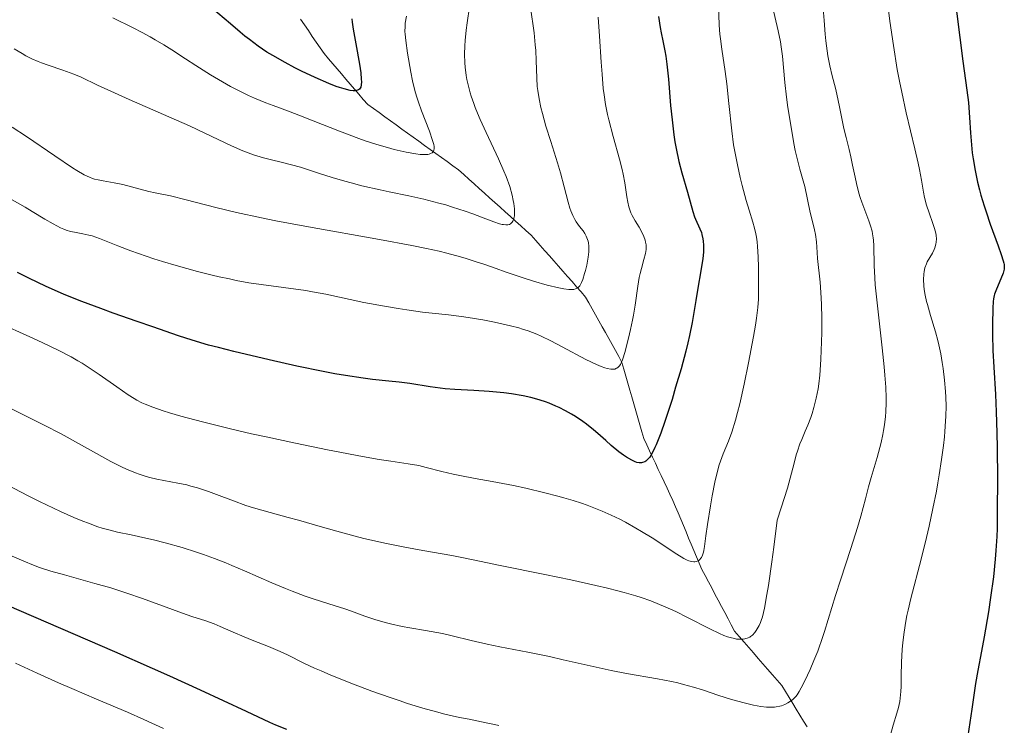
# Model space of a CAD drawing. Units: metres. Extents: x 657924 to 661374, y 4760326 to 4762632.
# Drawn here: x 658706 to 658840, y 4761383 to 4761479 of the extents above; entities that cross this region are included whole.
import ezdxf

# ---------------------------------------------------------------- set-up
doc = ezdxf.new("R2010")
doc.units = ezdxf.units.M
doc.header["$MEASUREMENT"] = 0
doc.linetypes.add('DGN Style 3', pattern=[2.435891, 1.739922, -0.695969])
for name, color, linetype, lineweight in [('Barranco lineal', 142, 'DGN Style 3', 13), ('Curva de nivel directora', 30, 'Continuous', 30), ('Curva de nivel intermedia', 30, 'Continuous', 0)]:
    doc.layers.add(name, color=color, linetype=linetype, lineweight=lineweight)

msp = doc.modelspace()

# ---------------------------------------------------------------- linework, layer by layer
at = {"layer": 'Barranco lineal', "color": 142, "linetype": 'DGN Style 3', "lineweight": 13}
for points in [[(658744.19, 4761478.62, 1195.53), (658744.72, 4761477.84, 1195.82), (658745.26, 4761477.05, 1196.14), (658745.79, 4761476.27, 1196.44), (658746.33, 4761475.49, 1196.73), (658746.86, 4761474.71, 1196.99), (658747.4, 4761473.93, 1197.38), (658747.99, 4761473.23, 1197.8), (658748.58, 4761472.54, 1198.12), (658749.18, 4761471.85, 1198.38), (658749.77, 4761471.16, 1198.62), (658750.36, 4761470.47, 1199.08), (658750.96, 4761469.78, 1199.41), (658751.55, 4761469.08, 1199.73), (658752.14, 4761468.39, 1200.07), (658752.73, 4761467.7, 1200.33), (658753.33, 4761467.01, 1200.72), (658754.1, 4761466.45, 1201.07), (658754.87, 4761465.9, 1201.33), (658755.64, 4761465.34, 1201.65), (658756.41, 4761464.79, 1202.1), (658757.19, 4761464.23, 1202.48), (658757.96, 4761463.67, 1202.86), (658758.73, 4761463.12, 1203.11), (658759.5, 4761462.56, 1203.5), (658760.27, 4761462.01, 1203.87), (658761.05, 4761461.45, 1204.23), (658761.82, 4761460.89, 1204.46), (658762.59, 4761460.34, 1204.84), (658763.36, 4761459.78, 1205.26), (658764.13, 4761459.23, 1205.51), (658764.91, 4761458.67, 1205.92), (658765.68, 4761458.12, 1206.26), (658766.38, 4761457.48, 1206.68), (658767.09, 4761456.85, 1207.02), (658767.8, 4761456.21, 1207.31), (658768.5, 4761455.57, 1207.69), (658769.21, 4761454.94, 1207.92), (658769.91, 4761454.3, 1208.15), (658770.62, 4761453.67, 1208.46), (658771.32, 4761453.03, 1208.74), (658772.03, 4761452.4, 1209.04), (658772.74, 4761451.76, 1209.52), (658773.44, 4761451.13, 1209.92), (658774.15, 4761450.49, 1210.33), (658774.85, 4761449.86, 1210.58), (658775.56, 4761449.22, 1210.85), (658776.18, 4761448.52, 1211.16), (658776.79, 4761447.82, 1211.5), (658777.41, 4761447.12, 1211.79)], [(658777.41, 4761447.12, 1211.79), (658778.03, 4761446.42, 1212.2), (658778.65, 4761445.72, 1212.6), (658779.26, 4761445.02, 1213.09), (658779.88, 4761444.32, 1213.52), (658780.5, 4761443.62, 1213.79), (658781.12, 4761442.92, 1214.24), (658781.73, 4761442.22, 1214.6), (658782.35, 4761441.52, 1215.16), (658782.97, 4761440.82, 1215.62), (658783.42, 4761440.02, 1216.01), (658783.87, 4761439.21, 1216.43), (658784.32, 4761438.4, 1216.73), (658784.77, 4761437.59, 1216.98), (658785.22, 4761436.78, 1217.42), (658785.66, 4761435.97, 1217.82), (658786.11, 4761435.16, 1218.29), (658786.56, 4761434.36, 1218.77), (658787.01, 4761433.55, 1219.21), (658787.46, 4761432.74, 1219.61), (658787.91, 4761431.93, 1220), (658788.18, 4761430.99, 1220.36), (658788.45, 4761430.04, 1220.71), (658788.72, 4761429.1, 1221.1), (658788.99, 4761428.16, 1221.47), (658789.26, 4761427.22, 1221.85), (658789.53, 4761426.27, 1222.19), (658789.8, 4761425.33, 1222.51), (658790.07, 4761424.39, 1222.84), (658790.34, 4761423.44, 1223.17), (658790.6, 4761422.5, 1223.51), (658790.87, 4761421.56, 1223.87), (658791.27, 4761420.72, 1224.26), (658791.66, 4761419.88, 1224.66), (658792.06, 4761419.04, 1225.02), (658792.46, 4761418.2, 1225.33), (658792.85, 4761417.36, 1225.66), (658793.25, 4761416.52, 1225.95), (658793.64, 4761415.68, 1226.17), (658794.04, 4761414.84, 1226.44), (658794.43, 4761414, 1226.74), (658794.83, 4761413.16, 1227.01), (658795.19, 4761412.3, 1227.3), (658795.55, 4761411.45, 1227.65), (658795.9, 4761410.6, 1227.97), (658796.26, 4761409.74, 1228.31), (658796.62, 4761408.89, 1228.59), (658796.98, 4761408.04, 1228.87), (658797.34, 4761407.18, 1229.1), (658797.7, 4761406.33, 1229.37), (658798.06, 4761405.48, 1229.7), (658798.42, 4761404.62, 1230.04), (658798.78, 4761403.77, 1230.4), (658799.22, 4761402.93, 1230.87), (658799.67, 4761402.09, 1231.26), (658800.11, 4761401.25, 1231.71), (658800.56, 4761400.41, 1232.1), (658801, 4761399.57, 1232.47), (658801.45, 4761398.73, 1232.81), (658801.89, 4761397.89, 1233.19), (658802.34, 4761397.05, 1233.52), (658802.78, 4761396.21, 1233.81), (658803.23, 4761395.37, 1234.2), (658803.87, 4761394.63, 1234.57), (658804.51, 4761393.89, 1234.98), (658805.15, 4761393.15, 1235.36), (658805.79, 4761392.41, 1235.73), (658806.44, 4761391.67, 1236.21), (658807.08, 4761390.93, 1236.63), (658807.72, 4761390.18, 1237.09), (658808.36, 4761389.44, 1237.56), (658809.01, 4761388.7, 1238.04), (658809.65, 4761387.96, 1238.51), (658810.14, 4761387.16, 1239.05), (658810.64, 4761386.36, 1239.6), (658811.13, 4761385.55, 1240.19), (658811.62, 4761384.75, 1240.8), (658812.12, 4761383.95, 1241.37), (658812.61, 4761383.14, 1241.79), (658813.11, 4761382.34, 1242.12)]]:
    msp.add_polyline3d(points, dxfattribs=at)
at = {"layer": 'Curva de nivel directora', "color": 30, "linetype": 'Continuous', "lineweight": 30, "flags": 128}
for points, elevation in [([(658833.06, 4761482.61), (658834.27, 4761472.9), (658834.83, 4761468.97), (658835.02, 4761467.28), (658835.16, 4761465.22), (658835.3, 4761463.13), (658835.39, 4761462.05), (658835.56, 4761460.41), (658835.67, 4761459.61), (658835.93, 4761458.02), (658836.27, 4761456.44), (658836.53, 4761455.39), (658836.73, 4761454.67), (658837.16, 4761453.23), (658837.43, 4761452.4), (658838, 4761450.75), (658839.09, 4761447.76), (658839.5, 4761446.6), (658839.76, 4761445.76), (658839.84, 4761445.43), (658839.88, 4761445.24), (658839.91, 4761444.91), (658839.89, 4761444.62), (658839.86, 4761444.44), (658839.74, 4761444.06), (658838.74, 4761441.66), (658838.59, 4761441.22), (658838.53, 4761441.02), (658838.45, 4761440.57), (658838.41, 4761440.22), (658838.36, 4761439.28), (658838.31, 4761437.08), (658838.31, 4761435.73), (658838.36, 4761433.55), (658838.47, 4761431.27), (658838.69, 4761427.57), (658838.79, 4761425.19), (658838.88, 4761422.36), (658838.92, 4761420.3), (658838.97, 4761416.08), (658838.96, 4761411.71), (658838.92, 4761409.31), (658838.88, 4761408.26), (658838.77, 4761406.34), (658838.68, 4761405.15), (658838.43, 4761402.78), (658838.05, 4761399.94), (658837.76, 4761398.02), (658837.19, 4761394.61), (658836.81, 4761392.65), (658836.31, 4761390.01), (658836.01, 4761388.24), (658835.48, 4761384.74), (658834.66, 4761379.3)], 1250), ([(658751.17, 4761478.67), (658751.22, 4761478.21), (658751.36, 4761477.24), (658751.7, 4761475.26), (658752.19, 4761472.48), (658752.37, 4761471.29), (658752.46, 4761470.44), (658752.48, 4761470.1), (658752.45, 4761469.68), (658752.38, 4761469.35), (658752.31, 4761469.22), (658752.19, 4761469.07), (658752.08, 4761469), (658751.81, 4761468.9), (658751.56, 4761468.88), (658751.37, 4761468.88), (658750.93, 4761468.93), (658750.12, 4761469.12), (658749.5, 4761469.31), (658749.05, 4761469.47), (658748.06, 4761469.85), (658746.16, 4761470.68), (658744.34, 4761471.54), (658743.43, 4761472), (658742.1, 4761472.7), (658740.43, 4761473.65), (658739.63, 4761474.14), (658738.44, 4761474.94), (658737.23, 4761475.83), (658736.61, 4761476.32), (658735.97, 4761476.84), (658734.65, 4761477.96), (658732.08, 4761480.16)], 1200), ([(658792.89, 4761478.97), (658793.1, 4761477.49), (658793.24, 4761476.77), (658793.47, 4761475.68), (658793.76, 4761474.3), (658793.88, 4761473.6), (658794.03, 4761472.49), (658794.24, 4761470.47), (658794.53, 4761466.89), (658794.72, 4761464.9), (658794.97, 4761462.9), (658795.12, 4761461.93), (658795.29, 4761461.01), (658795.66, 4761459.27), (658796.07, 4761457.71), (658796.81, 4761455.1), (658797.55, 4761452.43), (658797.78, 4761451.74), (658797.91, 4761451.42), (658798.52, 4761450.08), (658798.71, 4761449.58), (658798.79, 4761449.32), (658798.92, 4761448.73), (658798.97, 4761448.41), (658799.01, 4761447.89), (658799.01, 4761447.31), (658798.98, 4761446.9), (658798.9, 4761446.04), (658798.7, 4761444.64), (658798.19, 4761441.74), (658797.96, 4761440.35), (658797.65, 4761438.43), (658797.46, 4761437.37), (658797.09, 4761435.58), (658796.86, 4761434.57), (658796.58, 4761433.47), (658795.94, 4761431.06), (658795.21, 4761428.54), (658794.72, 4761426.88), (658793.76, 4761423.9), (658793.2, 4761422.28), (658792.94, 4761421.6), (658792.58, 4761420.71), (658792.4, 4761420.33), (658792.08, 4761419.68), (658791.84, 4761419.28), (658791.68, 4761419.05), (658791.38, 4761418.7), (658791.16, 4761418.51), (658791.01, 4761418.41), (658790.7, 4761418.29), (658790.55, 4761418.26), (658790.24, 4761418.26), (658789.92, 4761418.33), (658789.7, 4761418.41), (658789.24, 4761418.62), (658788.51, 4761419.05), (658788.11, 4761419.32), (658787.49, 4761419.78), (658786.46, 4761420.62), (658785.73, 4761421.28), (658784.64, 4761422.24), (658784.05, 4761422.75), (658783.09, 4761423.51), (658782.57, 4761423.9), (658781.59, 4761424.56), (658781.06, 4761424.88), (658780.24, 4761425.35), (658779.37, 4761425.78), (658778.92, 4761425.99), (658777.99, 4761426.38), (658777.51, 4761426.55), (658776.78, 4761426.8), (658776.02, 4761427.02), (658775.51, 4761427.14), (658774.46, 4761427.37), (658772.89, 4761427.64), (658771.84, 4761427.77), (658769.84, 4761427.96), (658767.77, 4761428.09), (658765.17, 4761428.23), (658763.87, 4761428.35), (658761.84, 4761428.62), (658759.04, 4761429.04), (658757.62, 4761429.22), (658756.18, 4761429.38), (658754, 4761429.61), (658752.69, 4761429.77), (658750.3, 4761430.14), (658748.87, 4761430.39), (658747.28, 4761430.69), (658743.71, 4761431.43)], 1225), ([(658743.71, 4761431.43), (658739.92, 4761432.27), (658735.11, 4761433.41), (658733.03, 4761433.93), (658731.68, 4761434.29), (658729.45, 4761434.94), (658727.61, 4761435.53), (658724.1, 4761436.76), (658721.96, 4761437.5), (658718.73, 4761438.63), (658717.02, 4761439.24), (658714.45, 4761440.2), (658713.19, 4761440.7), (658711.96, 4761441.2), (658709.59, 4761442.25), (658707.26, 4761443.37), (658705.7, 4761444.16)], 1225), ([(658742.33, 4761381.98), (658740.85, 4761382.59), (658740.01, 4761382.95), (658736.83, 4761384.43), (658730.59, 4761387.36), (658726.42, 4761389.25), (658724.05, 4761390.3), (658718.92, 4761392.55), (658704.23, 4761398.9)], 1250)]:
    msp.add_lwpolyline(points, dxfattribs=dict(at, elevation=elevation))
at = {"layer": 'Curva de nivel intermedia', "color": 30, "linetype": 'Continuous', "lineweight": 0, "flags": 128}
for points, elevation in [([(658815.23, 4761480.6), (658815.42, 4761478.44), (658815.56, 4761476.58), (658815.64, 4761475.66), (658815.82, 4761474.29), (658815.93, 4761473.61), (658816.2, 4761472.25), (658816.51, 4761470.92), (658816.93, 4761469.21), (658817.12, 4761468.4), (658817.5, 4761466.68), (658817.91, 4761464.65), (658818.1, 4761463.76), (658818.4, 4761462.53), (658818.83, 4761460.87), (658819.05, 4761459.89), (658819.28, 4761458.76), (658819.62, 4761457.1), (658819.81, 4761456.24), (658820.13, 4761454.96)], 1240), ([(658824.08, 4761480.58), (658824.36, 4761478.34), (658824.84, 4761475.01), (658825.36, 4761471.76), (658825.65, 4761470.2), (658825.95, 4761468.69), (658826.57, 4761465.85), (658827.73, 4761460.98), (658828.19, 4761459.02), (658828.36, 4761458.18), (658828.63, 4761456.71), (658828.91, 4761455.09), (658829.05, 4761454.36), (658829.31, 4761453.32), (658829.67, 4761452.26), (658830.19, 4761450.84), (658830.41, 4761450.16), (658830.58, 4761449.5), (658830.64, 4761449.18), (658830.67, 4761448.73), (658830.65, 4761448.3)], 1245), ([(658775.49, 4761480.21), (658775.95, 4761476.74), (658776.12, 4761475.11), (658776.18, 4761474.36), (658776.24, 4761472.99), (658776.31, 4761470.59), (658776.39, 4761469.47), (658776.45, 4761468.91), (658776.63, 4761467.77), (658776.88, 4761466.59), (658777.08, 4761465.78), (658777.57, 4761464.05), (658778.22, 4761461.95), (658779.12, 4761459.07), (658779.53, 4761457.7), (658780.04, 4761455.82), (658780.58, 4761453.73), (658780.82, 4761452.89), (658780.95, 4761452.53), (658781.21, 4761451.89), (658781.49, 4761451.35), (658781.68, 4761451.03), (658782.12, 4761450.43), (658782.61, 4761449.82), (658782.85, 4761449.48), (658783.06, 4761449.1), (658783.15, 4761448.89), (658783.3, 4761448.43), (658783.35, 4761448.18), (658783.4, 4761447.75), (658783.41, 4761447.28), (658783.39, 4761446.95), (658783.31, 4761446.24), (658783.11, 4761445.15), (658782.94, 4761444.44), (658782.82, 4761444), (658782.57, 4761443.2), (658782.4, 4761442.78), (658782.31, 4761442.59), (658782.17, 4761442.35), (658782.01, 4761442.16), (658781.91, 4761442.08), (658781.7, 4761441.96), (658781.58, 4761441.91), (658781.37, 4761441.86), (658780.99, 4761441.83), (658780.69, 4761441.84), (658779.98, 4761441.94), (658779.31, 4761442.06), (658777.72, 4761442.44), (658775.89, 4761442.96), (658774.6, 4761443.36), (658772.01, 4761444.23), (658770.78, 4761444.68), (658769.11, 4761445.28), (658768.22, 4761445.58), (658766.74, 4761446.05), (658765.93, 4761446.29), (658764.09, 4761446.78), (658763.05, 4761447.04), (658761.31, 4761447.42), (658759.35, 4761447.83), (658754.91, 4761448.66), (658745.27, 4761450.35), (658740.83, 4761451.17), (658738.87, 4761451.57), (658735.47, 4761452.31), (658732.69, 4761452.99), (658728.62, 4761454.05), (658726.5, 4761454.56), (658724.44, 4761455)], 1215), ([(658767.17, 4761480.27), (658766.85, 4761478.12), (658766.71, 4761477.12), (658766.57, 4761475.71), (658766.52, 4761474.98), (658766.5, 4761473.84), (658766.54, 4761472.66), (658766.59, 4761472.06), (658766.73, 4761470.96), (658766.83, 4761470.39), (658767.02, 4761469.52), (658767.27, 4761468.6), (658767.41, 4761468.12), (658767.74, 4761467.13), (658767.94, 4761466.61), (658768.26, 4761465.81), (658768.62, 4761464.96), (658769.43, 4761463.19), (658771.13, 4761459.6), (658771.86, 4761457.95), (658772.17, 4761457.2), (658772.65, 4761455.83), (658772.98, 4761454.65), (658773.13, 4761453.96), (658773.2, 4761453.54), (658773.28, 4761452.81), (658773.3, 4761452.45), (658773.27, 4761451.85), (658773.24, 4761451.67), (658773.16, 4761451.38), (658773.06, 4761451.13), (658772.97, 4761451), (658772.77, 4761450.79), (658772.61, 4761450.7), (658772.37, 4761450.63), (658772.11, 4761450.62), (658771.79, 4761450.66), (658771.6, 4761450.7), (658771.27, 4761450.78), (658770.46, 4761451.05), (658769.4, 4761451.45), (658767.63, 4761452.12), (658766.6, 4761452.5), (658764.88, 4761453.06), (658763.96, 4761453.34), (658762.99, 4761453.6), (658760.97, 4761454.11), (658758.91, 4761454.57), (658756.24, 4761455.14), (658755, 4761455.4), (658752.54, 4761455.96), (658751.1, 4761456.33), (658750.2, 4761456.57), (658748.5, 4761457.07), (658746.63, 4761457.68), (658744.17, 4761458.47), (658742.95, 4761458.81), (658741.72, 4761459.12)], 1210), ([(658801.03, 4761480.55), (658801.15, 4761477.81), (658801.23, 4761476.58), (658801.3, 4761475.93), (658801.48, 4761474.55), (658801.94, 4761471.5), (658802.17, 4761469.82), (658802.46, 4761467.14), (658802.85, 4761463.4), (658803.1, 4761461.53), (658803.26, 4761460.61), (658803.6, 4761458.8), (658803.98, 4761457.07), (658804.26, 4761455.97), (658804.82, 4761453.96), (658805.23, 4761452.63), (658805.72, 4761451), (658805.93, 4761450.2), (658806.12, 4761449.4), (658806.19, 4761448.98), (658806.29, 4761448.34), (658806.36, 4761447.67), (658806.45, 4761446.28), (658806.47, 4761444.88), (658806.47, 4761443.16), (658806.46, 4761442.41), (658806.48, 4761441.14), (658806.47, 4761440.52), (658806.4, 4761439.41), (658806.22, 4761437.93), (658806.08, 4761436.98), (658805.82, 4761435.46), (658805.14, 4761431.85), (658804.54, 4761428.98), (658803.92, 4761426.3), (658803.63, 4761425.12), (658803.35, 4761424.09), (658802.85, 4761422.44), (658802.41, 4761421.2), (658801.69, 4761419.49), (658801.31, 4761418.5), (658801.13, 4761417.98), (658800.89, 4761417.14), (658800.54, 4761415.64), (658800.17, 4761413.77), (658799.93, 4761412.41), (658799.52, 4761409.86), (658799.33, 4761408.35), (658799.14, 4761406.89), (658799.04, 4761406.35), (658798.99, 4761406.12), (658798.86, 4761405.72), (658798.71, 4761405.41), (658798.61, 4761405.24), (658798.53, 4761405.15), (658798.36, 4761405), (658798.27, 4761404.93)], 1230), ([(658808.37, 4761480.34), (658809.15, 4761477.04)], 1235), ([(658758.59, 4761479.01), (658758.43, 4761478.06), (658758.4, 4761477.62), (658758.39, 4761476.95), (658758.41, 4761476.58), (658758.5, 4761475.71), (658758.74, 4761474), (658759.2, 4761471.42), (658759.44, 4761470.22), (658759.8, 4761468.71), (658760.05, 4761467.85), (658760.22, 4761467.3), (658760.63, 4761466.16), (658761.73, 4761463.36), (658762.16, 4761462.13), (658762.31, 4761461.56), (658762.35, 4761461.31), (658762.36, 4761461), (658762.32, 4761460.75), (658762.28, 4761460.64), (658762.18, 4761460.51), (658762.1, 4761460.43), (658761.88, 4761460.32), (658761.67, 4761460.25), (658761.51, 4761460.22), (658761.14, 4761460.2), (658760.44, 4761460.22), (658759.89, 4761460.29), (658758.56, 4761460.52), (658756.94, 4761460.9), (658756.03, 4761461.14), (658754.56, 4761461.57), (658752.97, 4761462.08), (658752.13, 4761462.38), (658749.5, 4761463.37), (658745.91, 4761464.8), (658744.19, 4761465.47), (658742.56, 4761466.08), (658740.49, 4761466.85), (658739.47, 4761467.24), (658737.92, 4761467.88), (658737.13, 4761468.24), (658736.32, 4761468.63), (658734.67, 4761469.47), (658733.02, 4761470.39), (658731.95, 4761471.02), (658729.93, 4761472.29), (658728.54, 4761473.21), (658726.67, 4761474.45), (658725.61, 4761475.12), (658724.41, 4761475.82), (658723.74, 4761476.2), (658722.64, 4761476.79), (658721.42, 4761477.42), (658718.67, 4761478.77)], 1205), ([(658784.67, 4761478.89), (658784.86, 4761476.3), (658785.08, 4761472.77), (658785.2, 4761471.14), (658785.37, 4761469.2), (658785.48, 4761468.31), (658785.69, 4761466.99), (658785.96, 4761465.64), (658786.12, 4761464.94), (658786.73, 4761462.67), (658787.59, 4761459.57), (658787.95, 4761458.15), (658788.09, 4761457.51), (658788.31, 4761456.34), (658788.59, 4761454.46), (658788.7, 4761453.72), (658788.85, 4761453.09), (658788.93, 4761452.81), (658789.13, 4761452.27), (658789.29, 4761451.92), (658789.71, 4761451.17), (658790.24, 4761450.3), (658790.51, 4761449.82), (658790.87, 4761449.07), (658791.05, 4761448.56), (658791.12, 4761448.3), (658791.18, 4761447.92), (658791.2, 4761447.53), (658791.19, 4761447.27), (658791.11, 4761446.74), (658790.9, 4761445.92), (658790.55, 4761444.7), (658790.38, 4761444.02), (658790.26, 4761443.47), (658790.06, 4761442.28), (658789.69, 4761439.69), (658789.48, 4761438.35), (658789.36, 4761437.69), (658789.09, 4761436.4), (658788.8, 4761435.2), (658788.28, 4761433.27)], 1220), ([(658809.15, 4761477.04), (658809.45, 4761475.52), (658809.57, 4761474.83), (658809.74, 4761473.56), (658810.05, 4761469.99), (658810.28, 4761467.98), (658810.48, 4761466.58), (658810.9, 4761463.92), (658811.29, 4761461.71), (658811.48, 4761460.76), (658811.78, 4761459.46), (658812.12, 4761458.23), (658812.56, 4761456.64), (658812.76, 4761455.85), (658813.5, 4761452.33), (658813.77, 4761451.28), (658814.11, 4761449.97), (658814.24, 4761449.33), (658814.35, 4761448.34), (658814.44, 4761446.88), (658814.51, 4761446.04), (658814.86, 4761442.86), (658814.96, 4761441.44), (658815, 4761440.64), (658815.04, 4761439.79), (658815.07, 4761437.94), (658815.07, 4761436.01), (658815.05, 4761434.74), (658814.96, 4761432.37), (658814.92, 4761431.59), (658814.81, 4761430.2), (658814.68, 4761429.01), (658814.58, 4761428.31), (658814.34, 4761427.04), (658814.02, 4761425.77), (658813.77, 4761424.96), (658813.59, 4761424.43), (658813.18, 4761423.38), (658812.84, 4761422.57), (658812.35, 4761421.44), (658812.12, 4761420.84), (658811.78, 4761419.87), (658811.62, 4761419.36), (658811.32, 4761418.23), (658810.8, 4761416.2), (658810.41, 4761414.83), (658809.57, 4761412.14), (658809, 4761410.46), (658808.55, 4761406.81), (658808.28, 4761404.78), (658807.82, 4761401.57), (658807.63, 4761400.35), (658807.28, 4761398.51), (658807, 4761397.33), (658806.84, 4761396.82), (658806.74, 4761396.56), (658806.56, 4761396.16), (658806.17, 4761395.45), (658805.97, 4761395.17), (658805.65, 4761394.82), (658805.41, 4761394.64), (658805.28, 4761394.56), (658805.07, 4761394.46), (658804.64, 4761394.32), (658804.39, 4761394.28), (658803.97, 4761394.26), (658803.48, 4761394.3), (658803.21, 4761394.35), (658802.61, 4761394.5), (658802.28, 4761394.6), (658801.75, 4761394.8), (658801.16, 4761395.05), (658799.84, 4761395.68), (658796.83, 4761397.24), (658795.23, 4761398.04), (658793.78, 4761398.7), (658793.03, 4761399.01), (658791.83, 4761399.48), (658790.51, 4761399.93), (658789.79, 4761400.16), (658788.21, 4761400.61), (658787.34, 4761400.85), (658785.92, 4761401.2), (658784.36, 4761401.57), (658780.95, 4761402.33), (658777.42, 4761403.07), (658771.33, 4761404.3), (658768.55, 4761404.88), (658766.13, 4761405.39), (658764.78, 4761405.64), (658760.84, 4761406.32), (658758.36, 4761406.78), (658755.65, 4761407.33), (658754.24, 4761407.65), (658752.81, 4761407.99), (658749.95, 4761408.74), (658747.2, 4761409.5), (658743.9, 4761410.45), (658742.51, 4761410.85), (658740.07, 4761411.52), (658737.78, 4761412.15)], 1235), ([(658741.72, 4761459.12), (658740.04, 4761459.51), (658739.16, 4761459.74), (658737.8, 4761460.16), (658737.08, 4761460.41), (658736.35, 4761460.7), (658734.78, 4761461.39), (658731.18, 4761463.1), (658729.08, 4761464.09), (658725.57, 4761465.66), (658720.89, 4761467.69), (658718.88, 4761468.57), (658716.57, 4761469.65), (658714.35, 4761470.72), (658713.38, 4761471.14), (658712.88, 4761471.33), (658711.88, 4761471.69), (658709.88, 4761472.35), (658708.94, 4761472.68), (658708.49, 4761472.86), (658707.64, 4761473.23), (658706.84, 4761473.63), (658706.31, 4761473.92), (658705.25, 4761474.58)], 1210), ([(658724.44, 4761455), (658723.58, 4761455.19), (658720.03, 4761456.12), (658718.84, 4761456.36), (658717.34, 4761456.63), (658716.68, 4761456.76), (658716.16, 4761456.87), (658715.9, 4761456.95), (658715.49, 4761457.1), (658714.76, 4761457.45), (658713.78, 4761458.02), (658713.17, 4761458.41), (658710.79, 4761460), (658706.92, 4761462.63), (658704.96, 4761463.92)], 1215), ([(658788.28, 4761433.27), (658788.02, 4761432.43), (658787.92, 4761432.14), (658787.77, 4761431.79), (658787.69, 4761431.65), (658787.51, 4761431.4), (658787.31, 4761431.2), (658787.18, 4761431.12), (658786.93, 4761431.02), (658786.59, 4761430.99), (658786.39, 4761431), (658785.88, 4761431.1), (658785.58, 4761431.19), (658785.06, 4761431.37), (658784.45, 4761431.63), (658783.01, 4761432.33), (658779.78, 4761434.04), (658778.24, 4761434.84), (658776.91, 4761435.48), (658776.31, 4761435.75), (658775.15, 4761436.2), (658774.39, 4761436.45), (658773.86, 4761436.61), (658772.73, 4761436.91), (658770.55, 4761437.39), (658768.99, 4761437.7), (658766.99, 4761438.04), (658766.08, 4761438.18), (658764.32, 4761438.39), (658762.08, 4761438.62), (658760.77, 4761438.77), (658758.65, 4761439.06), (658757.47, 4761439.25), (658755.61, 4761439.56), (658752.82, 4761440.08), (658747.61, 4761441.2), (658745.83, 4761441.54), (658744.89, 4761441.69), (658741.86, 4761442.1), (658738.83, 4761442.51), (658737.18, 4761442.77), (658735.44, 4761443.08), (658734.53, 4761443.27), (658733.12, 4761443.58), (658732.16, 4761443.8), (658730.2, 4761444.3), (658727.29, 4761445.11), (658725.43, 4761445.66), (658724.26, 4761446.03), (658722.14, 4761446.74), (658721.1, 4761447.11), (658719.35, 4761447.78), (658716.83, 4761448.79), (658715.86, 4761449.12), (658715.42, 4761449.24), (658714.57, 4761449.42), (658713.46, 4761449.62), (658712.9, 4761449.75), (658712.32, 4761449.93), (658712.02, 4761450.04), (658711.55, 4761450.25), (658710.54, 4761450.77), (658709.42, 4761451.42), (658707.7, 4761452.46), (658706.73, 4761453.04), (658704.26, 4761454.46)], 1220), ([(658820.13, 4761454.96), (658820.32, 4761454.34), (658820.51, 4761453.74), (658820.94, 4761452.61), (658821.49, 4761451.18), (658821.73, 4761450.48), (658821.92, 4761449.78), (658822, 4761449.43), (658822.09, 4761448.89), (658822.13, 4761448.53), (658822.18, 4761447.77), (658822.23, 4761445.09), (658822.29, 4761443.42), (658822.36, 4761442.48), (658822.55, 4761440.43), (658823.31, 4761433.9), (658823.58, 4761431.34), (658823.67, 4761430.17), (658823.78, 4761428.57), (658823.83, 4761427.11), (658823.84, 4761426.44), (658823.8, 4761425.18), (658823.76, 4761424.58), (658823.63, 4761423.42), (658823.5, 4761422.64), (658823.4, 4761422.12), (658823.16, 4761421.02), (658822.62, 4761419.01), (658821.82, 4761416.27), (658821.46, 4761415.02), (658821.02, 4761413.36), (658820.38, 4761411), (658819.93, 4761409.48), (658819.02, 4761406.61), (658817.61, 4761402.29), (658816.95, 4761400.24), (658815.45, 4761395.34), (658815, 4761393.98), (658814.77, 4761393.31), (658814.53, 4761392.65), (658814.01, 4761391.36), (658813.5, 4761390.14), (658813.16, 4761389.4), (658812.56, 4761388.15), (658812.03, 4761387.16), (658811.74, 4761386.71), (658811.55, 4761386.47), (658811.42, 4761386.33), (658811.16, 4761386.08), (658810.71, 4761385.75), (658810.46, 4761385.6), (658810.04, 4761385.4), (658809.59, 4761385.23), (658809.36, 4761385.17), (658808.9, 4761385.07), (658808.66, 4761385.04), (658808.26, 4761385.02), (658807.58, 4761385.04), (658806.78, 4761385.13), (658806.31, 4761385.21), (658805.81, 4761385.31), (658804.69, 4761385.57), (658803.49, 4761385.89), (658802.67, 4761386.13), (658801.08, 4761386.63), (658798.85, 4761387.38), (658797.65, 4761387.76), (658796.27, 4761388.13), (658795.49, 4761388.32), (658794.63, 4761388.5), (658792.72, 4761388.87), (658788.53, 4761389.63), (658786.46, 4761390.02), (658783.57, 4761390.64), (658779.93, 4761391.49), (658778.06, 4761391.9), (658775.12, 4761392.5), (658771.29, 4761393.25), (658769.58, 4761393.6), (658767.4, 4761394.12), (658764.83, 4761394.75), (658763.48, 4761395.04), (658761.21, 4761395.45), (658759.07, 4761395.81), (658758, 4761396.01), (658756.44, 4761396.36), (658755.7, 4761396.55), (658754.29, 4761396.97), (658752.94, 4761397.43), (658751.14, 4761398.07), (658750.22, 4761398.39), (658748.03, 4761399.1), (658745.92, 4761399.78), (658744.81, 4761400.15), (658743.07, 4761400.8), (658742.16, 4761401.15), (658740.3, 4761401.93), (658736.58, 4761403.57), (658734.85, 4761404.32), (658734.03, 4761404.66), (658732.48, 4761405.27)], 1240), ([(658830.65, 4761448.3), (658830.61, 4761448.02), (658830.47, 4761447.51), (658830.37, 4761447.26), (658830.15, 4761446.8), (658829.44, 4761445.59), (658829.31, 4761445.32), (658829.11, 4761444.8), (658828.99, 4761444.28), (658828.95, 4761443.93), (658828.93, 4761443.18), (658828.98, 4761442.33), (658829.03, 4761441.85), (658829.15, 4761441.08), (658829.33, 4761440.23), (658829.45, 4761439.78), (658829.88, 4761438.29), (658830.56, 4761436.07), (658830.88, 4761434.9), (658831.02, 4761434.31), (658831.27, 4761433.1), (658831.47, 4761431.89), (658831.58, 4761431.09), (658831.77, 4761429.51), (658831.9, 4761427.97), (658831.95, 4761427.19), (658831.98, 4761425.96), (658831.95, 4761424.63), (658831.92, 4761423.91), (658831.83, 4761422.53), (658831.76, 4761421.79), (658831.64, 4761420.61), (658831.39, 4761418.7), (658831.07, 4761416.63), (658830.88, 4761415.54), (658830.67, 4761414.4), (658830.19, 4761412.05), (658829.67, 4761409.67), (658829.31, 4761408.11), (658828.6, 4761405.18), (658827.19, 4761399.79), (658826.82, 4761398.24), (658826.66, 4761397.48), (658826.52, 4761396.73), (658826.29, 4761395.25), (658826.12, 4761393.82), (658826.04, 4761392.89), (658825.93, 4761391.13), (658825.89, 4761389.31), (658825.86, 4761387.85), (658825.83, 4761387.18), (658825.74, 4761386.24), (658825.68, 4761385.81), (658825.5, 4761384.99), (658825.29, 4761384.2), (658824.79, 4761382.6), (658824.42, 4761381.27)], 1245), ([(658798.27, 4761404.93), (658798.06, 4761404.85), (658797.84, 4761404.81), (658797.68, 4761404.81), (658797.36, 4761404.84), (658797, 4761404.95), (658796.78, 4761405.04), (658796.34, 4761405.26), (658795.37, 4761405.86), (658792, 4761408.05), (658790.56, 4761408.94), (658789.8, 4761409.39), (658788.38, 4761410.19), (658787.64, 4761410.58), (658786.46, 4761411.15), (658785.21, 4761411.71), (658784.55, 4761411.98), (658783.16, 4761412.51), (658782.42, 4761412.77), (658781.26, 4761413.15), (658780.02, 4761413.52), (658779.17, 4761413.75), (658777.43, 4761414.2), (658774.82, 4761414.81), (658773.15, 4761415.16), (658770.24, 4761415.73), (658767.92, 4761416.15), (658765.84, 4761416.52), (658764.93, 4761416.71), (658763.43, 4761417.09), (658761.3, 4761417.64), (658760.28, 4761417.88), (658758.81, 4761418.14), (658756.47, 4761418.48), (658754.87, 4761418.74), (658752.12, 4761419.22), (658750.51, 4761419.52), (658747.86, 4761420.04), (658743.52, 4761420.92), (658739.5, 4761421.79), (658737.51, 4761422.23), (658734.65, 4761422.89), (658730.85, 4761423.82), (658727.89, 4761424.61), (658726.35, 4761425.07), (658725.49, 4761425.35), (658724.11, 4761425.82), (658723.06, 4761426.23), (658722.6, 4761426.44), (658721.92, 4761426.8), (658721.56, 4761427.01), (658720.75, 4761427.53), (658719.22, 4761428.59), (658716.8, 4761430.28), (658715.57, 4761431.11), (658714.49, 4761431.8), (658713.92, 4761432.14), (658713, 4761432.67), (658711.32, 4761433.54), (658709.12, 4761434.6), (658707.77, 4761435.23), (658702.72, 4761437.5)], 1230), ([(658737.78, 4761412.15), (658736.74, 4761412.47), (658735.07, 4761413.08), (658732.75, 4761413.97), (658731.66, 4761414.37), (658730.2, 4761414.85), (658729.29, 4761415.1), (658728.71, 4761415.25), (658727.52, 4761415.5), (658724.66, 4761416.05), (658723.68, 4761416.28), (658723.2, 4761416.41), (658722.23, 4761416.72), (658721.74, 4761416.89), (658720.73, 4761417.31), (658720.01, 4761417.64), (658718.4, 4761418.45), (658711.62, 4761422.2), (658709.34, 4761423.38), (658706.34, 4761424.88), (658704.8, 4761425.66)], 1235), ([(658732.48, 4761405.27), (658731.01, 4761405.81), (658730.05, 4761406.13), (658728.09, 4761406.74), (658725.76, 4761407.38), (658724.18, 4761407.77), (658723.14, 4761408.02), (658721.15, 4761408.46), (658719.28, 4761408.85), (658718.3, 4761409.09), (658717.23, 4761409.4), (658716.64, 4761409.58), (658715.33, 4761410.05), (658714.6, 4761410.33), (658713.38, 4761410.84), (658711.54, 4761411.66), (658708.71, 4761413.01), (658707.16, 4761413.78), (658703.43, 4761415.71)], 1240), ([(658770.59, 4761382.66), (658769.45, 4761382.92), (658767.12, 4761383.38), (658765.82, 4761383.64), (658763.81, 4761384.1), (658762.68, 4761384.39), (658760.82, 4761384.91), (658758.72, 4761385.55), (658757.59, 4761385.92), (658756.4, 4761386.33), (658753.9, 4761387.22), (658751.4, 4761388.17), (658748.32, 4761389.4), (658746.98, 4761389.96), (658746.11, 4761390.35), (658744.65, 4761391.03), (658742.44, 4761392.13), (658741.44, 4761392.6), (658739.84, 4761393.27), (658737.62, 4761394.14), (658736.54, 4761394.58), (658735.04, 4761395.23), (658733.27, 4761396.02), (658732.46, 4761396.36), (658731.29, 4761396.77), (658729.4, 4761397.38), (658728.12, 4761397.82), (658722.69, 4761399.81), (658720.56, 4761400.55), (658719.47, 4761400.9), (658718.38, 4761401.24), (658716.22, 4761401.87), (658712.11, 4761403.01), (658710.24, 4761403.55), (658708.68, 4761404.05), (658707.88, 4761404.34), (658706.54, 4761404.88), (658704.95, 4761405.58)], 1245), ([(658725.55, 4761382.12), (658722.9, 4761383.35), (658720.67, 4761384.34), (658716.43, 4761386.12), (658713.09, 4761387.55), (658711.25, 4761388.36), (658708.38, 4761389.65), (658705.44, 4761391.03)], 1255), ([(658771.18, 4761382.52), (658770.59, 4761382.66)], 1245)]:
    msp.add_lwpolyline(points, dxfattribs=dict(at, elevation=elevation))

doc.saveas('drawing.dxf')
